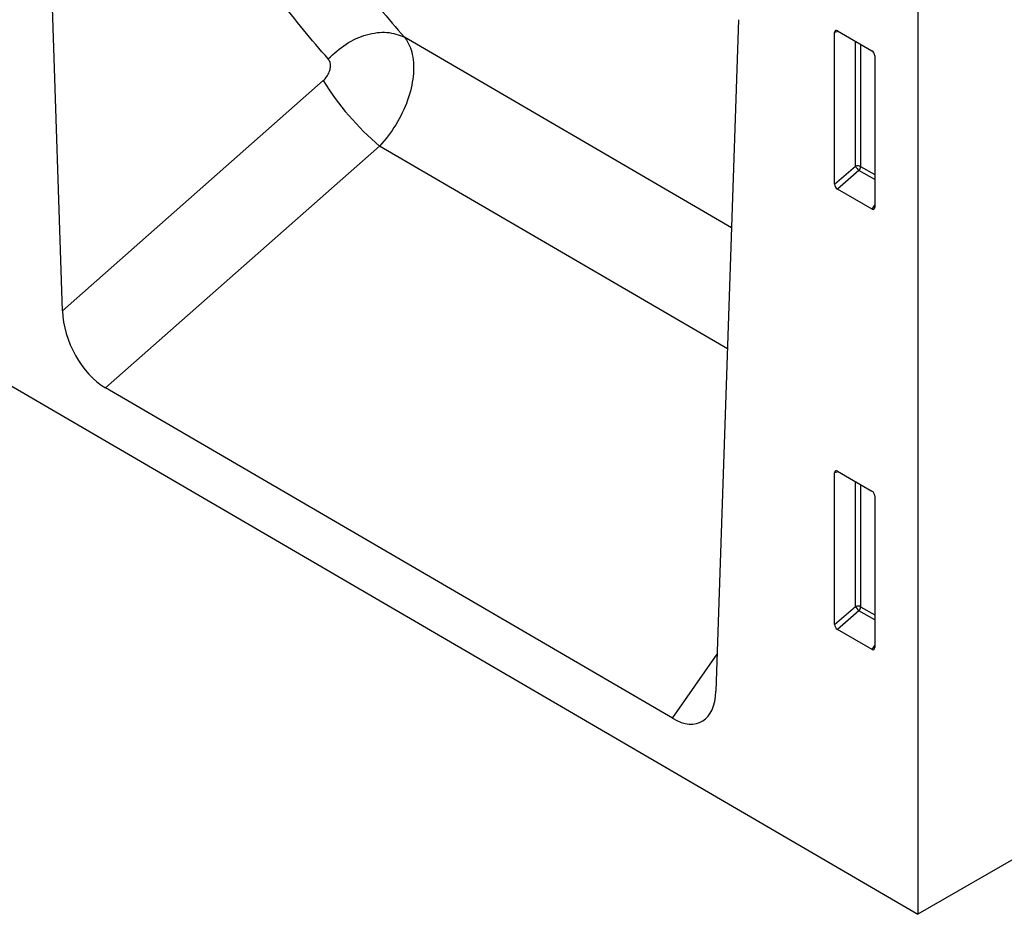
# Model space of a CAD drawing. Units: millimetres. Extents: x 75 to 2081, y 25 to 1460.
# Drawn here: x 1879 to 1940, y 1037 to 1092 of the extents above; entities that cross this region are included whole.
import ezdxf

# ---------------------------------------------------------------- set-up
doc = ezdxf.new("R2010")
doc.units = ezdxf.units.MM
doc.header["$LTSCALE"] = 5
doc.layers.get('0').update_dxf_attribs({"color": 1})
doc.layers.add('152203', color=7, linetype='Continuous')

# ---------------------------------------------------------------- blocks, each defined once
blk = doc.blocks.new('1045221-M_003_ISO_view')
for p, q in [((-176.6, 102.969), (176.6, -102.969)), ((123.865, -65.753), (122.486, -22.942)), ((176.6, -24.895), (176.6, -102.969)), ((165.543, -47.798), (164.156, -89.214)), ((171.722, -48.531), (171.473, -48.588)), ((171.647, -48.488), (173.774, -49.716)), ((144.951, -48.872), (144.951, -48.872)), ((144.951, -48.872), (144.951, -48.872)), ((165.113, -60.635), (144.951, -48.872)), ((171.473, -57.942), (171.473, -48.588)), ((172.757, -56.836), (172.757, -49.129)), ((173.077, -49.313), (173.077, -56.852)), ((173.948, -50.017), (173.948, -59.371)), ((123.865, -65.753), (139.942, -51.558)), ((143.417, -55.589), (126.524, -70.505)), ((164.863, -68.101), (143.417, -55.589)), ((171.473, -57.942), (172.757, -56.836)), ((173.077, -56.852), (173.948, -57.355)), ((172.975, -57.096), (171.64, -58.247)), ((173.948, -57.658), (172.975, -57.096)), ((173.782, -59.484), (171.64, -58.247)), ((173.782, -59.484), (173.948, -59.238)), ((248.371, -61.536), (176.6, -102.969)), ((161.472, -90.882), (126.524, -70.505)), ((171.722, -75.681), (171.473, -75.738)), ((171.473, -85.092), (171.473, -75.738)), ((171.647, -75.638), (173.774, -76.866)), ((172.757, -83.986), (172.757, -76.279)), ((173.077, -76.463), (173.077, -84.002)), ((173.948, -77.167), (173.948, -86.521)), ((171.473, -85.092), (172.757, -83.986)), ((172.975, -84.246), (171.64, -85.397)), ((173.948, -84.808), (172.975, -84.246)), ((173.077, -84.002), (173.948, -84.505)), ((173.782, -86.634), (171.64, -85.397)), ((173.782, -86.634), (173.948, -86.388)), ((161.472, -90.882), (164.233, -86.916))]:
    blk.add_line(p, q)
for centre, radius, start, end in [((154.782, -42.28), 17.502, 212.01531, 229.50627), ((172.899, -57.2), 0.391, 62.91122, 111.30612), ((173.729, -56.242), 1.139, 211.41311, 228.54847), ((172.69, -56.833), 0.388, 317.38026, 357.20823), ((172.899, -84.35), 0.391, 62.91122, 111.30612), ((173.729, -83.392), 1.139, 211.41311, 228.54847), ((172.69, -83.983), 0.388, 317.38026, 357.20823)]:
    blk.add_arc(centre, radius, start, end)
for centre, major_axis, ratio, start_param, end_param in [((171.653, -48.698), (-0.129, 0.223), 0.560226, 5.512943, 7.053581), ((173.769, -49.92), (-0.125, 0.217), 0.595062, 3.942156, 5.482794), ((171.653, -58.03), (-0.109, 0.231), 0.616456, 0.91829, 2.415633), ((173.769, -59.251), (-0.122, 0.246), 0.533247, 2.464789, 3.962133), ((126.727, -67.019), (-1.744, 3.713), 0.611795, 0.957086, 2.415988), ((171.653, -75.848), (-0.129, 0.223), 0.560226, 5.512943, 7.053581), ((173.769, -77.07), (-0.125, 0.217), 0.595062, 3.942156, 5.482794), ((171.653, -85.18), (-0.109, 0.231), 0.616456, 0.91829, 2.415633), ((173.769, -86.401), (-0.122, 0.246), 0.533247, 2.464789, 3.962133), ((161.295, -87.175), (-1.938, 3.929), 0.536739, 2.460341, 3.928213)]:
    blk.add_ellipse(centre, major_axis=major_axis, ratio=ratio, start_param=start_param, end_param=end_param)
for points, knots in [([(130.934, -21.704), (131.375, -23.308), (132.258, -26.517), (133.951, -31.085), (135.908, -35.456), (138.147, -39.6), (140.654, -43.508), (142.963, -46.563), (144.445, -48.301), (144.951, -48.872), (144.951, -48.872)], [0, 0, 0, 0, 0.153743, 0.307486, 0.461246, 0.615007, 0.768786, 0.922566, 0.999999, 1, 1, 1, 1]), ([(140.256, -50.219), (139.742, -49.624), (138.209, -47.848), (135.845, -44.688), (133.269, -40.66), (130.97, -36.381), (128.963, -31.871), (127.225, -27.151), (126.32, -23.836), (125.867, -22.176)], [0, 0, 0, 0, 0.077427, 0.2309455, 0.3849442, 0.5384635, 0.6924688, 0.8459886, 1, 1, 1, 1]), ([(140.256, -50.219), (140.612, -49.889), (141.324, -49.23), (142.623, -48.666), (143.915, -48.487), (144.606, -48.743), (144.951, -48.872)], [0, 0, 0, 0, 0.25, 0.5, 0.75, 1, 1, 1, 1]), ([(144.951, -48.872), (144.951, -48.872), (144.969, -48.894), (145.195, -49.185), (145.509, -49.912), (145.558, -51.261), (145.2, -52.784), (144.472, -54.299), (143.785, -55.199), (143.417, -55.589), (143.417, -55.589)], [0, 0, 0, 0, 0.000004, 0.01629, 0.209896, 0.407935, 0.602754, 0.802532, 0.999996, 1, 1, 1, 1]), ([(139.942, -51.558), (140.021, -51.478), (140.179, -51.319), (140.336, -51.018), (140.409, -50.717), (140.393, -50.428), (140.303, -50.29), (140.256, -50.219)], [0, 0, 0, 0, 0.198549, 0.397209, 0.592574, 0.78929, 1, 1, 1, 1])]:
    blk.add_open_spline(points, degree=3, knots=knots)

msp = doc.modelspace()

# ---------------------------------------------------------------- block references
at = {"layer": '152203'}
msp.add_blockref('1045221-M_003_ISO_view', (1758.215, 1139.937), dxfattribs=at)

doc.saveas('drawing.dxf')
